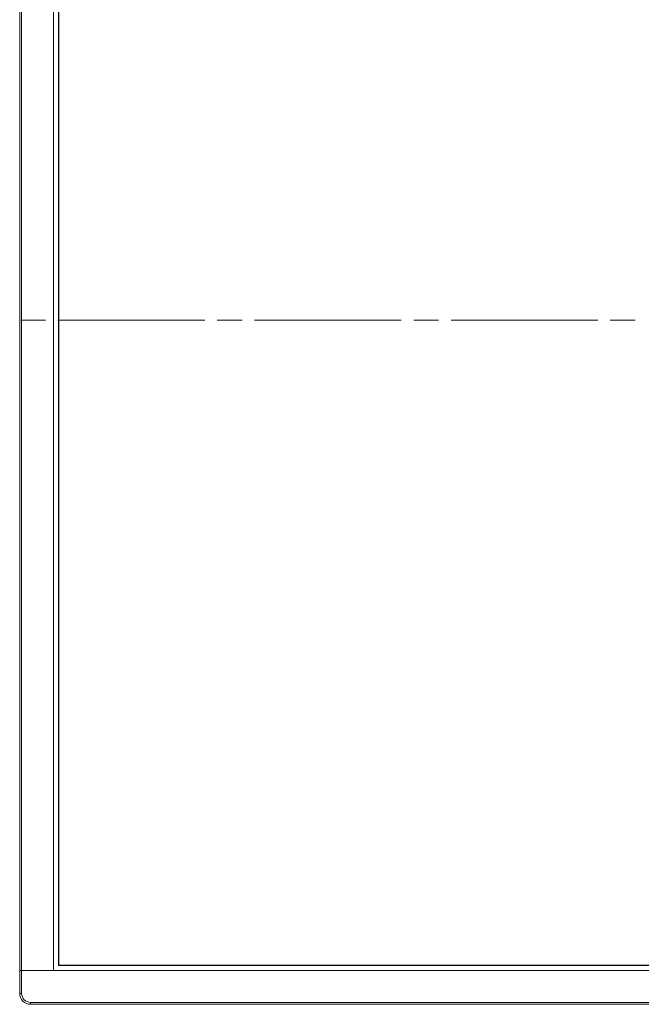
# Model space of a CAD drawing. Units: millimetres. Extents: x -39 to 249, y 47 to 283.
# Drawn here: x 35 to 54, y 103 to 133 of the extents above; entities that cross this region are included whole.
import ezdxf

# ---------------------------------------------------------------- set-up
doc = ezdxf.new("R2010")
doc.units = ezdxf.units.MM
doc.header["$MEASUREMENT"] = 0
doc.layers.add('レイヤー 2', color=7, linetype='Continuous', lineweight=0)

msp = doc.modelspace()

# ---------------------------------------------------------------- linework, layer by layer
at = {"layer": 'レイヤー 2', "color": 7, "lineweight": 9}
for p, q in [((34.908, 103.814), (34.908, 144.525)), ((34.968, 144.525), (34.968, 103.814)), ((35.95, 143.82), (35.95, 103.814)), ((36.1, 143.67), (36.1, 103.964)), ((36.107, 103.98), (36.107, 143.655)), ((40.6, 123.817), (36.085, 123.817)), ((41.748, 123.817), (40.983, 123.817)), ((46.645, 123.817), (42.13, 123.817)), ((47.792, 123.817), (47.027, 123.817)), ((52.69, 123.817), (48.175, 123.817)), ((53.837, 123.817), (53.072, 123.817)), ((36.1, 103.964), (106.689, 103.964)), ((106.682, 103.98), (36.107, 103.98)), ((34.908, 103.109), (34.908, 103.814)), ((34.968, 103.814), (34.968, 103.109)), ((34.968, 103.814), (35.95, 103.814)), ((107.822, 103.814), (34.968, 103.814)), ((35.245, 102.831), (107.544, 102.831)), ((107.544, 102.772), (35.245, 102.772)), ((35.263, 102.772), (35.335, 102.772))]:
    msp.add_line(p, q, dxfattribs=at)
for points in [[(35.703, 123.817), (35.245, 123.817), (34.938, 123.817)], [(34.908, 103.814), (34.925, 103.814), (34.968, 103.814)], [(34.968, 103.814), (34.925, 103.814), (34.908, 103.814)], [(34.908, 103.109), (34.925, 103.109), (34.968, 103.109)], [(35.245, 102.831), (35.245, 102.789), (35.245, 102.772)]]:
    msp.add_lwpolyline(points, dxfattribs=at)
for points in [[(34.908, 103.109), (34.908, 102.923), (35.059, 102.772), (35.245, 102.772)], [(34.968, 103.109), (34.968, 102.956), (35.092, 102.832), (35.245, 102.832)]]:
    msp.add_open_spline(points, degree=3, dxfattribs=at)

doc.saveas('drawing.dxf')
